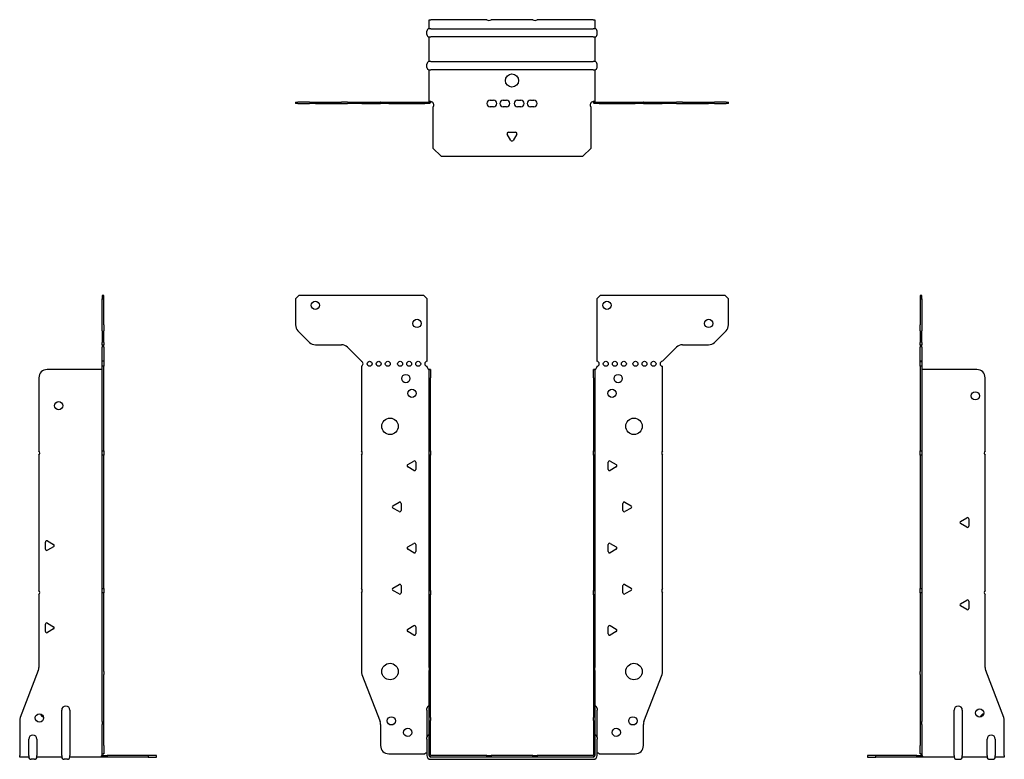
# Model space of a CAD drawing. Units: millimetres. Extents: x -299 to 403, y -410 to 447.
# Drawn here: x -299 to 299, y -2 to 447 of the extents above; entities that cross this region are included whole.
import ezdxf

# ---------------------------------------------------------------- set-up
doc = ezdxf.new("R2010")
doc.units = ezdxf.units.MM

# ---------------------------------------------------------------- blocks, each defined once
blk = doc.blocks.new('EWH240_99-Front')
at = {"layer": ''}
for p, q in [((-131.47, 277.6), (-129.47, 279.6)), ((-131.47, 277.6), (-131.47, 261.67)), ((-53.47, 279.6), (-129.47, 279.6)), ((-53.47, 279.6), (-51.47, 277.6)), ((-51.47, 239.6), (-51.47, 277.6)), ((51.47, 277.6), (53.47, 279.6)), ((51.47, 277.6), (51.47, 239.6)), ((129.47, 279.6), (53.47, 279.6)), ((129.47, 279.6), (131.47, 277.6)), ((131.47, 261.67), (131.47, 277.6)), ((-122.94, 251.06), (-130.01, 258.14)), ((130.01, 258.14), (122.94, 251.06)), ((-119.4, 249.6), (-103.54, 249.6)), ((-100.01, 248.14), (-91.47, 239.6)), ((91.47, 239.6), (100.01, 248.14)), ((103.54, 249.6), (119.4, 249.6)), ((-91.47, 239.6), (-91.47, 239.51)), ((-91.47, 236.69), (-91.47, 185.12)), ((-51.47, 236.1), (-51.47, 236.6)), ((-50.37, 234.6), (-50.38, 234.6)), ((-50.37, 229.6), (-50.37, 234.6)), ((-49.47, 234.6), (-50.37, 234.6)), ((-49.47, 234.6), (-49.47, 229.6)), ((49.47, 229.6), (49.47, 234.6)), ((50.37, 234.6), (49.47, 234.6)), ((50.37, 234.6), (50.37, 229.6)), ((50.38, 234.6), (50.37, 234.6)), ((51.47, 236.6), (51.47, 236.1)), ((91.47, 185.12), (91.47, 236.6)), ((-50.37, 185.12), (-50.37, 229.6)), ((-49.47, 185.12), (-49.47, 229.6)), ((49.47, 229.6), (49.47, 185.12)), ((50.37, 229.6), (50.37, 185.12)), ((-91.47, 182.48), (-91.47, 101.62)), ((-50.37, 182.48), (-50.37, 185.12)), ((-50.37, 185.12), (-49.47, 185.12)), ((-50.37, 100.42), (-50.37, 182.48)), ((-49.47, 182.48), (-50.37, 182.48)), ((-49.47, 185.12), (-49.47, 182.48)), ((-49.47, 100.42), (-49.47, 182.48)), ((49.47, 182.48), (49.47, 185.12)), ((49.47, 185.12), (50.37, 185.12)), ((49.47, 182.48), (49.47, 100.42)), ((50.37, 182.48), (49.47, 182.48)), ((50.37, 185.12), (50.37, 182.48)), ((50.37, 182.48), (50.37, 100.42)), ((91.47, 101.62), (91.47, 182.48)), ((-63.37, 176.79), (-59.62, 178.96)), ((-59.62, 173.24), (-63.37, 175.41)), ((-58.42, 178.26), (-58.42, 173.94)), ((58.42, 173.94), (58.42, 178.26)), ((59.62, 178.96), (63.37, 176.79)), ((63.37, 175.41), (59.62, 173.24)), ((-72.37, 151.79), (-68.62, 153.96)), ((-68.62, 148.24), (-72.37, 150.41)), ((-67.42, 153.26), (-67.42, 148.94)), ((67.42, 148.94), (67.42, 153.26)), ((68.62, 153.96), (72.37, 151.79)), ((72.37, 150.41), (68.62, 148.24)), ((-63.37, 126.79), (-59.62, 128.96)), ((-58.42, 128.26), (-58.42, 123.94)), ((58.42, 123.94), (58.42, 128.26)), ((59.62, 128.96), (63.37, 126.79)), ((-59.62, 123.24), (-63.37, 125.41)), ((63.37, 125.41), (59.62, 123.24)), ((-72.37, 101.79), (-68.62, 103.96)), ((-67.42, 103.26), (-67.42, 98.94)), ((67.42, 98.94), (67.42, 103.26)), ((68.62, 103.96), (72.37, 101.79)), ((-91.47, 98.98), (-91.47, 51.17)), ((-68.62, 98.24), (-72.37, 100.41)), ((-50.37, 97.78), (-50.37, 100.42)), ((-50.37, 100.42), (-49.47, 100.42)), ((-50.37, 53.53), (-50.37, 97.78)), ((-49.47, 97.78), (-50.37, 97.78)), ((-49.47, 100.42), (-49.47, 97.78)), ((-49.47, 53.53), (-49.47, 97.78)), ((49.47, 97.78), (49.47, 100.42)), ((49.47, 100.42), (50.37, 100.42)), ((49.47, 97.78), (49.47, 53.53)), ((50.37, 97.78), (49.47, 97.78)), ((50.37, 100.42), (50.37, 97.78)), ((50.37, 97.78), (50.37, 53.53)), ((72.37, 100.41), (68.62, 98.24)), ((91.47, 51.17), (91.47, 98.98)), ((-63.37, 76.79), (-59.62, 78.96)), ((-58.42, 78.26), (-58.42, 73.94)), ((58.42, 73.94), (58.42, 78.26)), ((59.62, 78.96), (63.37, 76.79)), ((-59.62, 73.24), (-63.37, 75.41)), ((63.37, 75.41), (59.62, 73.24)), ((-91.14, 49.38), (-80.16, 20.77)), ((-50.37, 53.53), (-50.37, 51.74)), ((-50.37, 23.13), (-50.37, 51.74)), ((-49.47, 51.74), (-49.47, 53.53)), ((-49.47, 23.13), (-49.47, 51.74)), ((49.47, 53.53), (49.47, 51.74)), ((49.47, 51.74), (49.47, 23.13)), ((50.37, 51.74), (50.37, 53.53)), ((50.37, 51.74), (50.37, 23.13)), ((80.16, 20.77), (91.14, 49.38)), ((-51.72, 27.6), (-51.72, 28.61)), ((-51.72, 27.6), (-51.72, 11.01)), ((51.72, 28.61), (51.72, 27.6)), ((51.72, 11.01), (51.72, 27.6)), ((-79.83, 18.97), (-79.83, 6.1)), ((-50.37, 21.33), (-50.37, 23.13)), ((-50.37, 0.1), (-50.37, 21.33)), ((-49.47, 23.13), (-49.47, 21.33)), ((-49.47, 0.1), (-49.47, 21.33)), ((49.47, 21.33), (49.47, 23.13)), ((49.47, 21.33), (49.47, 0.1)), ((50.37, 23.13), (50.37, 21.33)), ((50.37, 21.33), (50.37, 0.1)), ((79.83, 6.1), (79.83, 18.97)), ((-51.72, 10), (-51.72, 11.01)), ((-51.72, 10), (-51.72, 0.1)), ((51.72, 11.01), (51.72, 10)), ((51.72, 0.1), (51.72, 10)), ((-74.83, 1.1), (-53.02, 1.1)), ((-15.32, 0), (-49.37, 0)), ((-15.32, 0), (-12.68, 0)), ((-15.32, -0.9), (-15.32, 0)), ((12.68, 0), (-12.68, 0)), ((-12.68, 0), (-12.68, -0.9)), ((12.68, 0), (15.32, 0)), ((12.68, -0.9), (12.68, 0)), ((49.37, 0), (15.32, 0)), ((15.32, 0), (15.32, -0.9)), ((53.02, 1.1), (74.83, 1.1)), ((-15.32, -0.9), (-49.37, -0.9)), ((-49.37, -2.25), (49.37, -2.25)), ((-12.68, -0.9), (-15.32, -0.9)), ((12.68, -0.9), (-12.68, -0.9)), ((15.32, -0.9), (12.68, -0.9)), ((49.37, -0.9), (15.32, -0.9))]:
    blk.add_line(p, q, dxfattribs=at)
for centre, radius in [((-119.47, 273.6), 2.5), ((57.67, 273.6), 2.5), ((-57.67, 262.6), 2.5), ((119.47, 262.6), 2.5), ((-86.47, 238.1), 1.5), ((-80.97, 238.1), 1.5), ((-75.47, 238.1), 1.5), ((-67.97, 238.1), 1.5), ((-62.47, 238.1), 1.5), ((-56.97, 238.1), 1.5), ((56.97, 238.1), 1.5), ((62.47, 238.1), 1.5), ((67.97, 238.1), 1.5), ((74.97, 238.1), 1.5), ((80.47, 238.1), 1.5), ((85.97, 238.1), 1.5), ((-64.47, 229.1), 2.5), ((64.47, 229.1), 2.5), ((-60.77, 220.1), 2.5), ((60.77, 220.1), 2.5), ((-74.07, 200.1), 5), ((74.07, 200.1), 5), ((-74.07, 51.1), 5), ((74.07, 51.1), 5), ((-73.33, 21.1), 2.5), ((73.43, 21.1), 2.5), ((-63.33, 14.1), 2.5), ((63.33, 14.1), 2.5)]:
    blk.add_circle(centre, radius, dxfattribs=at)
for centre, radius, start, end in [((-126.47, 261.67), 5, 180, 225), ((126.47, 261.67), 5, 315, 0), ((-119.4, 254.6), 5, 225, 270), ((-103.54, 244.6), 5, 45, 90), ((103.54, 244.6), 5, 90, 135), ((119.4, 254.6), 5, 270, 315), ((-91.97, 238.1), 1.5, 289.47122, 70.52878), ((-51.47, 238.1), 1.5, 90, 270), ((51.47, 238.1), 1.5, 270, 90), ((91.47, 238.1), 1.5, 90, 270), ((-49.97, 236.1), 1.5, 180, 250.52878), ((49.97, 236.1), 1.5, 289.47122, 0), ((-92.97, 183.8), 2, 318.59038, 41.40962), ((92.97, 183.8), 2, 138.59038, 221.40962), ((-62.97, 176.1), 0.8, 120, 240), ((-59.22, 178.26), 0.8, 0, 120), ((-59.22, 173.94), 0.8, 240, 0), ((59.22, 178.26), 0.8, 60, 180), ((59.22, 173.94), 0.8, 180, 300), ((62.97, 176.1), 0.8, 300, 60), ((-71.97, 151.1), 0.8, 120, 240), ((-68.22, 153.26), 0.8, 0, 120), ((68.22, 153.26), 0.8, 60, 180), ((71.97, 151.1), 0.8, 300, 60), ((-68.22, 148.94), 0.8, 240, 0), ((68.22, 148.94), 0.8, 180, 300), ((-62.97, 126.1), 0.8, 120, 240), ((-59.22, 128.26), 0.8, 0, 120), ((59.22, 128.26), 0.8, 60, 180), ((62.97, 126.1), 0.8, 300, 60), ((-59.22, 123.94), 0.8, 240, 0), ((59.22, 123.94), 0.8, 180, 300), ((-71.97, 101.1), 0.8, 120, 240), ((-68.22, 103.26), 0.8, 0, 120), ((68.22, 103.26), 0.8, 60, 180), ((71.97, 101.1), 0.8, 300, 60), ((-92.97, 100.3), 2, 318.59038, 41.40962), ((-68.22, 98.94), 0.8, 240, 0), ((68.22, 98.94), 0.8, 180, 300), ((92.97, 100.3), 2, 138.59038, 221.40962), ((-59.22, 78.26), 0.8, 0, 120), ((59.22, 78.26), 0.8, 60, 180), ((-62.97, 76.1), 0.8, 120, 240), ((-59.22, 73.94), 0.8, 240, 0), ((59.22, 73.94), 0.8, 180, 300), ((62.97, 76.1), 0.8, 300, 60), ((-86.47, 51.17), 5, 180, 201), ((86.47, 51.17), 5, 339, 0), ((-50.22, 28.61), 1.5, 95.73917, 180), ((50.22, 28.61), 1.5, 0, 84.26083), ((-84.83, 18.97), 5, 0, 21), ((84.83, 18.97), 5, 159, 180), ((-50.22, 11.01), 1.5, 95.73917, 180), ((50.22, 11.01), 1.5, 0, 84.26083), ((-74.83, 6.1), 5, 180, 270), ((74.83, 6.1), 5, 270, 0), ((-51.63, -0.4), 2.05, 92.71092, 132.97028), ((-49.37, 0.1), 2.35, 180, 270), ((-49.37, 0.1), 1, 180, 270), ((-49.37, 0.1), 0.1, 180, 270), ((49.37, 0.1), 2.35, 270, 0), ((49.37, 0.1), 1, 270, 0), ((49.37, 0.1), 0.1, 270, 0), ((51.63, -0.4), 2.05, 47.02972, 87.28908)]:
    blk.add_arc(centre, radius, start, end, dxfattribs=at)
for points, knots in [([(-50.38, 234.6), (-50.38, 234.6), (-50.38, 234.6), (-50.39, 234.61), (-50.4, 234.61), (-50.42, 234.62), (-50.43, 234.63), (-50.45, 234.66), (-50.46, 234.68), (-50.47, 234.69)], [0, 0, 0, 0, 0.00270019, 0.00270019, 0.00577332, 0.00577332, 0.0095422, 0.0095422, 0.01545704, 0.01545704, 0.01545704, 0.01545704]), ([(-50.47, 234.69), (-50.34, 234.67), (-50.21, 234.65), (-49.97, 234.63), (-49.86, 234.62), (-49.71, 234.61), (-49.66, 234.6), (-49.58, 234.6), (-49.55, 234.6), (-49.52, 234.6)], [0, 0, 0, 0, 0.0398384, 0.0398384, 0.0791351, 0.0791351, 0.1025996, 0.1025996, 0.1260856, 0.1260856, 0.1260856, 0.1260856]), ([(49.52, 234.6), (49.56, 234.6), (49.63, 234.6), (49.8, 234.61), (49.9, 234.62), (50.08, 234.64), (50.16, 234.65), (50.31, 234.66), (50.39, 234.67), (50.47, 234.69)], [0, 0, 0, 0, 0.0388321, 0.0388321, 0.0776902, 0.0776902, 0.1017558, 0.1017558, 0.1257827, 0.1257827, 0.1257827, 0.1257827]), ([(50.47, 234.69), (50.47, 234.68), (50.45, 234.66), (50.43, 234.63), (50.42, 234.62), (50.4, 234.61), (50.4, 234.61), (50.39, 234.6), (50.38, 234.6), (50.38, 234.6), (50.38, 234.6), (50.38, 234.6)], [0, 0, 0, 0, 0.00360947, 0.00360947, 0.00631481, 0.00631481, 0.00848354, 0.00848354, 0.00949281, 0.00949281, 0.01048091, 0.01048091, 0.01048091, 0.01048091])]:
    blk.add_open_spline(points, degree=3, knots=knots, dxfattribs=at)
blk = doc.blocks.new('EWH240_99-Left')
at = {"layer": ''}
for p, q in [((0, 279.6), (0, 277.6)), ((0.9, 279.6), (0, 279.6)), ((0, 277.6), (0, 261.67)), ((0, 277.6), (0.9, 277.6)), ((0.9, 277.6), (0.9, 279.6)), ((0.9, 277.6), (0.9, 261.67)), ((0, 258.14), (0, 261.67)), ((0, 258.14), (0, 251.06)), ((0.9, 261.67), (0.9, 258.14)), ((0.9, 251.06), (0.9, 258.14)), ((0, 249.6), (0, 251.06)), ((0, 249.6), (0, 248.14)), ((0, 249.6), (0.9, 249.6)), ((0, 239.6), (0, 248.14)), ((0.9, 251.06), (0.9, 249.6)), ((0.9, 248.14), (0.9, 249.6)), ((0.9, 248.14), (0.9, 239.6)), ((0.9, 239.6), (0, 239.6)), ((0, 239.6), (0, 239.51)), ((0, 239.51), (0.9, 239.51)), ((0, 236.69), (0, 239.51)), ((0.9, 239.6), (0.9, 239.51)), ((0.9, 239.51), (0.9, 236.69)), ((0, 236.69), (0, 185.12)), ((0.9, 236.69), (0, 236.69)), ((0.9, 236.69), (0.9, 185.12)), ((1, 234.6), (0.97, 234.6)), ((34.37, 234.6), (1, 234.6)), ((39.37, 185.12), (39.37, 229.6)), ((0, 185.12), (0.9, 185.12)), ((0, 182.48), (0, 185.12)), ((0, 182.48), (0, 101.62)), ((0.9, 182.48), (0, 182.48)), ((0.9, 185.12), (0.9, 182.48)), ((0.9, 182.48), (0.9, 101.62)), ((39.37, 100.42), (39.37, 182.48)), ((24.47, 142.32), (28.22, 144.49)), ((29.42, 143.79), (29.42, 139.46)), ((28.22, 138.77), (24.47, 140.94)), ((0, 101.62), (0.9, 101.62)), ((0, 98.98), (0, 101.62)), ((0, 98.98), (0, 51.17)), ((0.9, 98.98), (0, 98.98)), ((0.9, 101.62), (0.9, 98.98)), ((0.9, 98.98), (0.9, 51.17)), ((39.37, 53.53), (39.37, 97.78)), ((24.47, 92.32), (28.22, 94.49)), ((28.22, 88.77), (24.47, 90.94)), ((29.42, 93.79), (29.42, 89.46)), ((0, 49.38), (0, 51.17)), ((0, 49.38), (0, 20.77)), ((0.9, 51.17), (0.9, 49.38)), ((0.9, 49.38), (0.9, 20.77)), ((50.69, 23.13), (39.7, 51.74)), ((20.52, 0.1), (20.52, 27.6)), ((25.52, 27.6), (25.52, 0.1)), ((0, 20.77), (0, 18.97)), ((0, 18.97), (0, 6.1)), ((0.9, 18.97), (0.9, 20.77)), ((0.9, 18.97), (0.9, 6.1)), ((51.02, 0.1), (51.02, 21.33)), ((0, 1.1), (0, 6.1)), ((0.9, 6.1), (0.9, 1.1)), ((40.52, 0.1), (40.52, 10)), ((45.52, 10), (45.52, 0.1)), ((-26.98, 0), (-31.98, 0)), ((-31.98, 0), (-31.98, -0.9)), ((-2.18, 0), (-26.98, 0)), ((-26.98, -0.9), (-26.98, 0)), ((-2.18, 0), (1.22, 0)), ((-2.18, -0.9), (-2.18, 0)), ((0, 1.1), (0.9, 1.1)), ((20.52, 0.1), (20.52, -0.9)), ((25.52, -0.9), (25.52, 0.1)), ((40.52, 0.1), (40.52, -0.9)), ((45.52, -0.9), (45.52, 0.1)), ((51.02, 0.1), (51.02, -0.9)), ((-31.98, -0.9), (-26.98, -0.9)), ((-2.18, -0.9), (-26.98, -0.9)), ((1.27, -0.9), (-2.18, -0.9)), ((1.27, -0.9), (1.27, -0.7)), ((20.52, -0.9), (1.27, -0.9)), ((22.01, -2.25), (24.03, -2.25)), ((40.52, -0.9), (25.52, -0.9)), ((42.01, -2.25), (44.03, -2.25)), ((51.02, -0.9), (45.52, -0.9))]:
    blk.add_line(p, q, dxfattribs=at)
for centre in [(33.37, 218.6), (36.02, 25.9)]:
    blk.add_circle(centre, 2.5, dxfattribs=at)
for centre, radius, start, end in [((34.37, 229.6), 5, 0, 90), ((40.87, 183.8), 2, 138.59038, 221.40962), ((28.62, 143.79), 0.8, 0, 120), ((24.87, 141.63), 0.8, 120, 240), ((28.62, 139.46), 0.8, 240, 0), ((40.87, 99.1), 2, 138.59038, 221.40962), ((24.87, 91.63), 0.8, 120, 240), ((28.62, 93.79), 0.8, 0, 120), ((28.62, 89.46), 0.8, 240, 0), ((44.37, 53.53), 5, 180, 201), ((23.02, 27.6), 2.5, 0, 180), ((39.02, 22.9), 2.5, 103.05194, 166.94806), ((46.02, 21.33), 5, 0, 21), ((43.02, 10), 2.5, 0, 180), ((-0.78, -0.4), 2.05, 14.11698, 29.68904), ((22.01, -0.75), 1.5, 185.73917, 270), ((24.03, -0.75), 1.5, 270, 354.26083), ((42.01, -0.75), 1.5, 185.73917, 270), ((44.03, -0.75), 1.5, 270, 354.26083)]:
    blk.add_arc(centre, radius, start, end, dxfattribs=at)
for points, knots in [([(0.97, 234.6), (0.96, 234.6), (0.95, 234.6), (0.94, 234.61), (0.93, 234.61), (0.92, 234.62), (0.91, 234.63), (0.9, 234.66), (0.9, 234.68), (0.9, 234.69)], [0, 0, 0, 0, 0.00270019, 0.00270019, 0.00577332, 0.00577332, 0.0095422, 0.0095422, 0.01545704, 0.01545704, 0.01545704, 0.01545704]), ([(1, 0.62), (0.95, 0.65), (0.88, 0.7), (0.65, 0.83), (0.52, 0.91), (0.32, 1.02), (0.24, 1.06), (0.18, 1.1)], [0, 0, 0, 0, 0.01782144, 0.01782144, 0.04484088, 0.04484088, 0.0639193, 0.0639193, 0.0639193, 0.0639193]), ([(0.9, 1.29), (0.9, 1.25), (0.9, 1.21), (0.92, 1.11), (0.93, 1.03), (0.95, 0.89), (0.96, 0.84), (0.98, 0.73), (0.99, 0.68), (1, 0.62)], [0, 0, 0, 0, 0.01290977, 0.01290977, 0.0345176, 0.0345176, 0.04616279, 0.04616279, 0.05991354, 0.05991354, 0.05991354, 0.05991354]), ([(1.21, 0.1), (1.22, -0.03), (1.23, -0.16), (1.25, -0.4), (1.26, -0.51), (1.27, -0.7), (1.27, -0.77), (1.27, -0.85), (1.27, -0.87), (1.27, -0.89), (1.27, -0.9), (1.27, -0.9)], [0, 0, 0, 0, 0.0394478, 0.0394478, 0.0786333, 0.0786333, 0.1176873, 0.1176873, 0.1377579, 0.1377579, 0.1578235, 0.1578235, 0.1578235, 0.1578235])]:
    blk.add_open_spline(points, degree=3, knots=knots, dxfattribs=at)
blk = doc.blocks.new('EWH240_99-Right')
at = {"layer": ''}
for p, q in [((0, 279.6), (-0.9, 279.6)), ((-0.9, 279.6), (-0.9, 277.6)), ((-0.9, 261.67), (-0.9, 277.6)), ((-0.9, 277.6), (0, 277.6)), ((0, 277.6), (0, 279.6)), ((0, 261.67), (0, 277.6)), ((-0.9, 258.14), (-0.9, 261.67)), ((-0.9, 258.14), (-0.9, 251.06)), ((0, 261.67), (0, 258.14)), ((0, 251.06), (0, 258.14)), ((-0.9, 249.6), (-0.9, 251.06)), ((-0.9, 249.6), (-0.9, 248.14)), ((-0.9, 249.6), (0, 249.6)), ((-0.9, 239.6), (-0.9, 248.14)), ((0, 251.06), (0, 249.6)), ((0, 248.14), (0, 249.6)), ((0, 248.14), (0, 239.6)), ((0, 239.6), (-0.9, 239.6)), ((-0.9, 236.6), (-0.9, 239.6)), ((0, 239.6), (0, 236.6)), ((-1, 234.6), (-34.37, 234.6)), ((-0.97, 234.6), (-1, 234.6)), ((0, 236.6), (-0.9, 236.6)), ((-0.9, 185.12), (-0.9, 236.6)), ((0, 185.12), (0, 236.6)), ((-39.37, 229.6), (-39.37, 185.12)), ((-39.37, 182.48), (-39.37, 100.42)), ((-0.9, 185.12), (0, 185.12)), ((-0.9, 182.48), (-0.9, 185.12)), ((-0.9, 101.62), (-0.9, 182.48)), ((0, 182.48), (-0.9, 182.48)), ((0, 185.12), (0, 182.48)), ((0, 101.62), (0, 182.48)), ((-35.42, 125.46), (-35.42, 129.79)), ((-34.22, 130.49), (-30.47, 128.32)), ((-30.47, 126.94), (-34.22, 124.77)), ((-39.37, 97.78), (-39.37, 53.53)), ((-0.9, 101.62), (0, 101.62)), ((-0.9, 98.98), (-0.9, 101.62)), ((-0.9, 51.17), (-0.9, 98.98)), ((0, 98.98), (-0.9, 98.98)), ((0, 101.62), (0, 98.98)), ((0, 51.17), (0, 98.98)), ((-35.42, 75.46), (-35.42, 79.79)), ((-34.22, 80.49), (-30.47, 78.32)), ((-30.47, 76.94), (-34.22, 74.77)), ((-39.7, 51.74), (-50.69, 23.13)), ((-0.9, 49.38), (-0.9, 51.17)), ((-0.9, 20.77), (-0.9, 49.38)), ((0, 51.17), (0, 49.38)), ((0, 20.77), (0, 49.38)), ((-25.52, 0.1), (-25.52, 27.6)), ((-20.52, 27.6), (-20.52, 0.1)), ((-51.02, 21.33), (-51.02, 0.1)), ((-0.9, 20.77), (-0.9, 18.97)), ((-0.9, 6.1), (-0.9, 18.97)), ((0, 18.97), (0, 20.77)), ((0, 6.1), (0, 18.97)), ((-45.52, 0.1), (-45.52, 10)), ((-40.52, 10), (-40.52, 0.1)), ((-0.9, 1.1), (-0.9, 6.1)), ((0, 6.1), (0, 1.1)), ((-51.02, -0.9), (-51.02, 0.1)), ((-45.52, 0.1), (-45.52, -0.9)), ((-40.52, -0.9), (-40.52, 0.1)), ((-25.52, 0.1), (-25.52, -0.9)), ((-20.52, -0.9), (-20.52, 0.1)), ((-1.22, 0), (2.18, 0)), ((-0.9, 1.1), (0, 1.1)), ((26.98, 0), (2.18, 0)), ((2.18, 0), (2.18, -0.9)), ((31.98, 0), (26.98, 0)), ((26.98, 0), (26.98, -0.9)), ((31.98, -0.9), (31.98, 0)), ((-45.52, -0.9), (-51.02, -0.9)), ((-42.01, -2.25), (-44.03, -2.25)), ((-25.52, -0.9), (-40.52, -0.9)), ((-22.01, -2.25), (-24.03, -2.25)), ((-1.27, -0.9), (-20.52, -0.9)), ((-1.27, -0.7), (-1.27, -0.9)), ((2.18, -0.9), (-1.27, -0.9)), ((26.98, -0.9), (2.18, -0.9)), ((26.98, -0.9), (31.98, -0.9))]:
    blk.add_line(p, q, dxfattribs=at)
for centre in [(-27.37, 212.6), (-39.02, 22.9)]:
    blk.add_circle(centre, 2.5, dxfattribs=at)
for centre, radius, start, end in [((-34.37, 229.6), 5, 90, 180), ((-40.87, 183.8), 2, 318.59038, 41.40962), ((-34.62, 129.79), 0.8, 60, 180), ((-30.87, 127.63), 0.8, 300, 60), ((-34.62, 125.46), 0.8, 180, 300), ((-40.87, 99.1), 2, 318.59038, 41.40962), ((-34.62, 79.79), 0.8, 60, 180), ((-30.87, 77.63), 0.8, 300, 60), ((-34.62, 75.46), 0.8, 180, 300), ((-44.37, 53.53), 5, 339, 0), ((-23.02, 27.6), 2.5, 0, 180), ((-36.02, 25.9), 2.5, 193.05194, 256.94806), ((-46.02, 21.33), 5, 159, 180), ((-43.02, 10), 2.5, 0, 180), ((0.78, -0.4), 2.05, 150.31096, 165.88302), ((-44.03, -0.75), 1.5, 185.73917, 270), ((-42.01, -0.75), 1.5, 270, 354.26083), ((-24.03, -0.75), 1.5, 185.73917, 270), ((-22.01, -0.75), 1.5, 270, 354.26083)]:
    blk.add_arc(centre, radius, start, end, dxfattribs=at)
for points, knots in [([(-0.9, 234.69), (-0.9, 234.68), (-0.9, 234.66), (-0.91, 234.63), (-0.91, 234.62), (-0.93, 234.61), (-0.93, 234.61), (-0.95, 234.6), (-0.95, 234.6), (-0.96, 234.6), (-0.96, 234.6), (-0.97, 234.6)], [0, 0, 0, 0, 0.00360947, 0.00360947, 0.00631481, 0.00631481, 0.00848354, 0.00848354, 0.00949281, 0.00949281, 0.01048091, 0.01048091, 0.01048091, 0.01048091]), ([(-1.27, -0.9), (-1.27, -0.9), (-1.27, -0.88), (-1.27, -0.78), (-1.27, -0.71), (-1.26, -0.53), (-1.25, -0.43), (-1.24, -0.24), (-1.23, -0.18), (-1.22, -0.04), (-1.21, 0.03), (-1.21, 0.1)], [0, 0, 0, 0, 0.0383308, 0.0383308, 0.0766529, 0.0766529, 0.1156141, 0.1156141, 0.1366631, 0.1366631, 0.15769, 0.15769, 0.15769, 0.15769]), ([(-1, 0.62), (-0.99, 0.69), (-0.98, 0.77), (-0.95, 0.94), (-0.93, 1.03), (-0.91, 1.14), (-0.91, 1.17), (-0.9, 1.24), (-0.9, 1.27), (-0.9, 1.29)], [0, 0, 0, 0, 0.02372664, 0.02372664, 0.05543454, 0.05543454, 0.07001065, 0.07001065, 0.08275983, 0.08275983, 0.08275983, 0.08275983]), ([(-0.18, 1.1), (-0.22, 1.08), (-0.26, 1.05), (-0.4, 0.97), (-0.52, 0.91), (-0.74, 0.78), (-0.86, 0.71), (-1, 0.62)], [0.0645016, 0.0645016, 0.0645016, 0.0645016, 0.0851195, 0.0851195, 0.1302786, 0.1302786, 0.1646638, 0.1646638, 0.1646638, 0.1646638])]:
    blk.add_open_spline(points, degree=3, knots=knots, dxfattribs=at)
blk = doc.blocks.new('EWH240_99-Bottom')
at = {"layer": ''}
for p, q in [((-50.37, 51.02), (-49.37, 51.02)), ((-50.37, 45.52), (-50.37, 51.02)), ((-15.32, 51.02), (-49.37, 51.02)), ((12.68, 51.02), (-12.68, 51.02)), ((49.37, 51.02), (15.32, 51.02)), ((49.37, 51.02), (50.37, 51.02)), ((50.37, 51.02), (50.37, 45.52)), ((-51.72, 42.01), (-51.72, 44.03)), ((-49.37, 45.52), (-50.37, 45.52)), ((-49.37, 45.52), (49.37, 45.52)), ((50.37, 45.52), (49.37, 45.52)), ((51.72, 42.01), (51.72, 44.03)), ((-50.37, 25.52), (-50.37, 40.52)), ((-50.37, 40.52), (-49.37, 40.52)), ((49.37, 40.52), (-49.37, 40.52)), ((49.37, 40.52), (50.37, 40.52)), ((50.37, 40.52), (50.37, 25.52)), ((-51.72, 22.01), (-51.72, 24.03)), ((-49.37, 25.52), (-50.37, 25.52)), ((-49.37, 25.52), (49.37, 25.52)), ((50.37, 25.52), (49.37, 25.52)), ((51.72, 22.01), (51.72, 24.03)), ((-50.37, 1.21), (-50.37, 20.52)), ((-50.37, 20.52), (-49.37, 20.52)), ((49.37, 20.52), (-49.37, 20.52)), ((49.37, 20.52), (50.37, 20.52)), ((50.37, 20.52), (50.37, 1.21)), ((-131.47, 0.9), (-130.01, 0.9)), ((-131.47, 0.9), (-131.47, 0)), ((-130.01, 0), (-131.47, 0)), ((-122.94, 0.9), (-130.01, 0.9)), ((-130.01, 0), (-122.94, 0)), ((-122.94, 0.9), (-119.4, 0.9)), ((-119.4, 0), (-122.94, 0)), ((-119.4, 0.9), (-103.54, 0.9)), ((-119.4, 0), (-103.54, 0)), ((-100.01, 0.9), (-103.54, 0.9)), ((-103.54, 0), (-100.01, 0)), ((-100.01, 0.9), (-91.47, 0.9)), ((-91.47, 0), (-100.01, 0)), ((-91.47, 0.9), (-91.14, 0.9)), ((-91.47, 0.9), (-91.47, 0)), ((-91.14, 0), (-91.47, 0)), ((-91.14, 0.9), (-80.16, 0.9)), ((-91.14, 0), (-80.16, 0)), ((-79.83, 0.9), (-80.16, 0.9)), ((-80.16, 0), (-79.83, 0)), ((-79.83, 0.9), (-74.83, 0.9)), ((-79.83, 0.9), (-79.83, 0)), ((-74.83, 0), (-79.83, 0)), ((-74.83, 0.9), (-53.02, 0.9)), ((-74.83, 0), (-53.02, 0)), ((-53.02, 0.9), (-50.47, 0.9)), ((-53.02, 0), (-53.02, 0.9)), ((-50.47, 0), (-53.02, 0)), ((-50.47, 0.6), (-50.47, 0.9)), ((-50.47, 0), (-50.47, 0.6)), ((-50.37, 1), (-50.37, 1.21)), ((-49.77, 1.21), (-50.37, 1.21)), ((-50.37, 1), (-50.07, 1)), ((-50.07, 1), (-49.47, 1)), ((-49.47, 1.21), (-49.77, 1.21)), ((-49.47, 1.21), (-49.47, 1)), ((-13.3, 2.02), (-11.3, 2.02)), ((-5.3, 2.02), (-3.3, 2.02)), ((3.3, 2.02), (5.3, 2.02)), ((11.3, 2.02), (13.3, 2.02)), ((49.47, 1), (49.47, 1.21)), ((49.77, 1.21), (49.47, 1.21)), ((49.47, 1), (50.07, 1)), ((50.37, 1.21), (49.77, 1.21)), ((50.07, 1), (50.37, 1)), ((50.37, 1.21), (50.37, 1)), ((50.47, 0.9), (53.02, 0.9)), ((50.47, 0.9), (50.47, 0.6)), ((50.47, 0.6), (50.47, 0)), ((53.02, 0), (50.47, 0)), ((53.02, 0.9), (74.83, 0.9)), ((53.02, 0.9), (53.02, 0)), ((53.02, 0), (74.83, 0)), ((74.83, 0.9), (79.83, 0.9)), ((79.83, 0), (74.83, 0)), ((80.16, 0.9), (79.83, 0.9)), ((79.83, 0), (79.83, 0.9)), ((79.83, 0), (80.16, 0)), ((80.16, 0.9), (91.14, 0.9)), ((80.16, 0), (91.14, 0)), ((91.14, 0.9), (91.47, 0.9)), ((91.47, 0), (91.14, 0)), ((91.47, 0.9), (100.01, 0.9)), ((91.47, 0), (91.47, 0.9)), ((100.01, 0), (91.47, 0)), ((103.54, 0.9), (100.01, 0.9)), ((100.01, 0), (103.54, 0)), ((103.54, 0.9), (119.4, 0.9)), ((103.54, 0), (119.4, 0)), ((119.4, 0.9), (122.94, 0.9)), ((122.94, 0), (119.4, 0)), ((130.01, 0.9), (122.94, 0.9)), ((122.94, 0), (130.01, 0)), ((130.01, 0.9), (131.47, 0.9)), ((131.47, 0), (130.01, 0)), ((131.47, 0), (131.47, 0.9)), ((-48, -2.18), (-48, -26.98)), ((-11.3, -1.98), (-13.3, -1.98)), ((-3.3, -1.98), (-5.3, -1.98)), ((5.3, -1.98), (3.3, -1.98)), ((13.3, -1.98), (11.3, -1.98)), ((48, -26.98), (48, -2.18)), ((-2.16, -17.43), (2.16, -17.43)), ((-0.69, -22.38), (-2.86, -18.63)), ((2.86, -18.63), (0.69, -22.38)), ((-43, -31.98), (-48, -26.98)), ((48, -26.98), (43, -31.98)), ((-43, -31.98), (43, -31.98))]:
    blk.add_line(p, q, dxfattribs=at)
blk.add_circle((0, 14.02), 4, dxfattribs=at)
for centre, radius, start, end in [((-14, 52.52), 2, 228.59038, 311.40962), ((14, 52.52), 2, 228.59038, 311.40962), ((-50.22, 44.03), 1.5, 95.73917, 180), ((-50.22, 42.01), 1.5, 180, 264.26083), ((50.22, 44.03), 1.5, 0, 84.26083), ((50.22, 42.01), 1.5, 275.73917, 0), ((-50.22, 24.03), 1.5, 95.73917, 180), ((50.22, 24.03), 1.5, 0, 84.26083), ((-50.22, 22.01), 1.5, 180, 264.26083), ((50.22, 22.01), 1.5, 275.73917, 0), ((-49.5, -0.78), 2.05, 317.02972, 86.42446), ((-13.3, 0.02), 2, 90, 270), ((-11.3, 0.02), 2, 270, 90), ((-5.3, 0.02), 2, 90, 270), ((-3.3, 0.02), 2, 270, 90), ((3.3, 0.02), 2, 90, 270), ((5.3, 0.02), 2, 270, 90), ((11.3, 0.02), 2, 90, 270), ((13.3, 0.02), 2, 270, 90), ((49.5, -0.78), 2.05, 93.57554, 222.97028), ((-2.16, -18.23), 0.8, 90, 210), ((2.16, -18.23), 0.8, 330, 90), ((0, -21.98), 0.8, 210, 330)]:
    blk.add_arc(centre, radius, start, end, dxfattribs=at)
for points, knots in [([(-50.47, 0.9), (-50.46, 0.9), (-50.44, 0.9), (-50.41, 0.92), (-50.4, 0.93), (-50.38, 0.95), (-50.38, 0.96), (-50.37, 0.98), (-50.37, 0.99), (-50.37, 1)], [0, 0, 0, 0, 0.01290977, 0.01290977, 0.0345176, 0.0345176, 0.04616279, 0.04616279, 0.05991354, 0.05991354, 0.05991354, 0.05991354]), ([(-49.47, 1), (-49.47, 0.95), (-49.48, 0.88), (-49.52, 0.65), (-49.58, 0.52), (-49.76, 0.29), (-49.86, 0.2), (-50.06, 0.09), (-50.14, 0.05), (-50.3, 0.01), (-50.39, 0), (-50.47, 0)], [0, 0, 0, 0, 0.01782144, 0.01782144, 0.04484088, 0.04484088, 0.07004555, 0.07004555, 0.08490514, 0.08490514, 0.09972594, 0.09972594, 0.09972594, 0.09972594]), ([(-50.37, 1.21), (-50.37, 1.22), (-50.35, 1.23), (-50.25, 1.25), (-50.17, 1.26), (-49.99, 1.27), (-49.88, 1.27), (-49.7, 1.27), (-49.64, 1.27), (-49.51, 1.27), (-49.44, 1.27), (-49.37, 1.27)], [0, 0, 0, 0, 0.0394478, 0.0394478, 0.0786333, 0.0786333, 0.1176873, 0.1176873, 0.1377579, 0.1377579, 0.1578235, 0.1578235, 0.1578235, 0.1578235]), ([(-49.43, 1.27), (-49.43, 1.27), (-49.43, 1.27), (-49.44, 1.26), (-49.45, 1.26), (-49.46, 1.25), (-49.46, 1.24), (-49.47, 1.22), (-49.47, 1.21), (-49.47, 1.21)], [0.00911526, 0.00911526, 0.00911526, 0.00911526, 0.00985575, 0.00985575, 0.01607896, 0.01607896, 0.022844, 0.022844, 0.03216191, 0.03216191, 0.03216191, 0.03216191]), ([(49.37, 1.27), (49.5, 1.27), (49.63, 1.27), (49.86, 1.27), (49.97, 1.27), (50.16, 1.26), (50.23, 1.25), (50.31, 1.24), (50.34, 1.23), (50.36, 1.22), (50.37, 1.21), (50.37, 1.21)], [0, 0, 0, 0, 0.0383308, 0.0383308, 0.0766529, 0.0766529, 0.1156141, 0.1156141, 0.1366631, 0.1366631, 0.15769, 0.15769, 0.15769, 0.15769]), ([(49.47, 1.21), (49.47, 1.22), (49.47, 1.24), (49.46, 1.25), (49.45, 1.26), (49.44, 1.26), (49.43, 1.26), (49.43, 1.27)], [0, 0, 0, 0, 0.00748678, 0.00748678, 0.01585951, 0.01585951, 0.0204509, 0.0204509, 0.0204509, 0.0204509]), ([(50.47, 0), (50.34, 0), (50.2, 0.03), (49.96, 0.13), (49.85, 0.21), (49.66, 0.4), (49.58, 0.52), (49.5, 0.74), (49.47, 0.86), (49.47, 1)], [0, 0, 0, 0, 0.0420353, 0.0420353, 0.0851195, 0.0851195, 0.1302786, 0.1302786, 0.1646638, 0.1646638, 0.1646638, 0.1646638]), ([(50.37, 1), (50.37, 0.99), (50.37, 0.98), (50.39, 0.95), (50.4, 0.93), (50.42, 0.91), (50.43, 0.91), (50.45, 0.9), (50.46, 0.9), (50.47, 0.9)], [0, 0, 0, 0, 0.02372664, 0.02372664, 0.05543454, 0.05543454, 0.07001065, 0.07001065, 0.08275983, 0.08275983, 0.08275983, 0.08275983])]:
    blk.add_open_spline(points, degree=3, knots=knots, dxfattribs=at)

msp = doc.modelspace()

# ---------------------------------------------------------------- block references
for name, p in [('EWH240_99-Bottom', (0, 396.14)), ('EWH240_99-Right', (-248.01, 0)), ('EWH240_99-Front', (0, 0)), ('EWH240_99-Left', (248.01, 0))]:
    msp.add_blockref(name, p)

doc.saveas('drawing.dxf')
